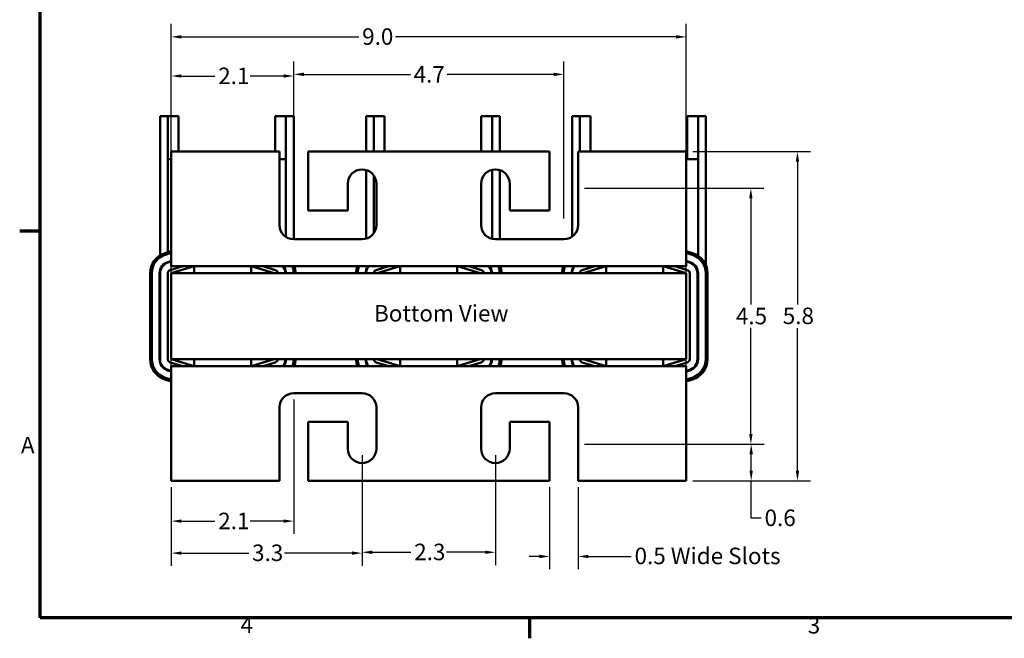
# Model space of a CAD drawing. Units: inches. Extents: x 0.05 to 2.15, y 0.02 to 1.68.
# Drawn here: x 0.05 to 1.01, y 0.03 to 0.63 of the extents above; entities that cross this region are included whole.
import ezdxf

# ---------------------------------------------------------------- set-up
doc = ezdxf.new("R2010")
doc.units = ezdxf.units.IN
doc.header["$LTSCALE"] = 0.1
doc.header["$MEASUREMENT"] = 0
for name, color, linetype, lineweight in [('Border (ANSI)', 7, 'Continuous', 70), ('Dimension (ANSI)', 7, 'Continuous', 25), ('Symbol (ANSI)', 7, 'Continuous', 25), ('Visible (ANSI)', 7, 'Continuous', 50)]:
    doc.layers.add(name, color=color, linetype=linetype, lineweight=lineweight)
doc.styles.add('Note Text (ANSI)', font='tahoma.ttf')
doc.dimstyles.new('Default (ANSI)', dxfattribs={"dimscale": 0.1, "dimtxt": 0.16, "dimasz": 0.098425, "dimexe": 0.125, "dimexo": 0.0625, "dimgap": 0.031496, "dimtad": 0, "dimtih": 1, "dimtoh": 1, "dimdec": 1, "dimrnd": 1e-08, "dimzin": 0, "dimdsep": 46, "dimtxsty": 'Note Text (ANSI)', "dimcen": 0.09, "dimdle": 0.393701, "dimclrd": 256, "dimclre": 256, "dimclrt": 256, "dimadec": 0, "dimazin": 1, "dimtfac": 0.75, "dimtofl": 0, "dimtmove": 0, "dimatfit": 3, "dimfxl": 1, "dimtolj": 1, "dimtzin": 4, "dimlwd": -1, "dimlwe": -1, "dimarcsym": 0})

# ---------------------------------------------------------------- blocks, each defined once
blk = doc.blocks.new('Borders Default Border')
at = {"layer": 'Border (ANSI)'}
for p, q in [((0.75, 4.25), (0.55, 4.25)), ((5.5, 0.5), (5.5, 0.3))]:
    blk.add_line(p, q, dxfattribs=at)
at = {"layer": 'Border (ANSI)', "flags": 128}
blk.add_lwpolyline([(0.75, 0.5), (0.75, 16.5), (21.25, 16.5), (21.25, 0.5), (0.75, 0.5)], dxfattribs=at)
at = {"layer": 'Border (ANSI)', "char_height": 0.16, "attachment_point": 7, "style": 'Note Text (ANSI)'}
for s, insert in [('A', (0.5619, 2.045)), ('4', (2.6942, 0.3)), ('3', (8.2002, 0.2966))]:
    blk.add_mtext(s, dxfattribs=dict(at, insert=insert))
blk = doc.blocks.new('*D7')
at = {"layer": 'Defpoints', "color": 0, "transparency": 16777216}
for p in [(0.32102, 0.26784), (0.20213, 0.18284), (0.32102, 0.14372)]:
    blk.add_point(p, dxfattribs=at)
at = {"layer": 'Dimension (ANSI)', "transparency": 16777216}
for p, q in [((0.32102, 0.26159), (0.32102, 0.13122)), ((0.20213, 0.17659), (0.20213, 0.13122)), ((0.21197, 0.14372), (0.24456, 0.14372)), ((0.31118, 0.14372), (0.27859, 0.14372))]:
    blk.add_line(p, q, dxfattribs=at)
for points in [[(0.21197, 0.14536), (0.21197, 0.14208), (0.20213, 0.14372)], [(0.31118, 0.14536), (0.31118, 0.14208), (0.32102, 0.14372)]]:
    blk.add_solid(points, dxfattribs=at)
at = {"layer": 'Dimension (ANSI)', "transparency": 16777216, "insert": (0.24771, 0.15188), "char_height": 0.016, "attachment_point": 1, "style": 'Note Text (ANSI)'}
blk.add_mtext('\\A1;2.1', dxfattribs=at)
blk = doc.blocks.new('*D8')
at = {"layer": 'Defpoints', "color": 0, "transparency": 16777216}
for p in [(0.70213, 0.61366), (0.20213, 0.28173), (0.70213, 0.28173)]:
    blk.add_point(p, dxfattribs=at)
at = {"layer": 'Dimension (ANSI)', "transparency": 16777216}
for p, q in [((0.20213, 0.28798), (0.20213, 0.62616)), ((0.70213, 0.28798), (0.70213, 0.62616)), ((0.21197, 0.61366), (0.38431, 0.61366)), ((0.69229, 0.61366), (0.41969, 0.61366))]:
    blk.add_line(p, q, dxfattribs=at)
for points in [[(0.21197, 0.6153), (0.21197, 0.61201), (0.20213, 0.61366)], [(0.69229, 0.6153), (0.69229, 0.61201), (0.70213, 0.61366)]]:
    blk.add_solid(points, dxfattribs=at)
at = {"layer": 'Dimension (ANSI)', "transparency": 16777216, "insert": (0.38746, 0.62198), "char_height": 0.016, "attachment_point": 1, "style": 'Note Text (ANSI)'}
blk.add_mtext('\\A1;9.0', dxfattribs=at)
blk = doc.blocks.new('*D12')
at = {"layer": 'Defpoints', "color": 0, "transparency": 16777216}
for p in [(0.58324, 0.57729), (0.32102, 0.43117), (0.58324, 0.43117)]:
    blk.add_point(p, dxfattribs=at)
at = {"layer": 'Dimension (ANSI)', "transparency": 16777216}
for p, q in [((0.32102, 0.43742), (0.32102, 0.58979)), ((0.58324, 0.43742), (0.58324, 0.58979)), ((0.33086, 0.57729), (0.43425, 0.57729)), ((0.5734, 0.57729), (0.47001, 0.57729))]:
    blk.add_line(p, q, dxfattribs=at)
for points in [[(0.33086, 0.57893), (0.33086, 0.57565), (0.32102, 0.57729)], [(0.5734, 0.57893), (0.5734, 0.57565), (0.58324, 0.57729)]]:
    blk.add_solid(points, dxfattribs=at)
at = {"layer": 'Dimension (ANSI)', "transparency": 16777216, "insert": (0.4374, 0.58529), "char_height": 0.016, "attachment_point": 1, "style": 'Note Text (ANSI)'}
blk.add_mtext('\\A1;4.7', dxfattribs=at)
blk = doc.blocks.new('*D13')
at = {"layer": 'Defpoints', "color": 0, "transparency": 16777216}
for p in [(0.32102, 0.57568), (0.20213, 0.50229), (0.32102, 0.43117)]:
    blk.add_point(p, dxfattribs=at)
at = {"layer": 'Dimension (ANSI)', "transparency": 16777216}
for p, q in [((0.20213, 0.50854), (0.20213, 0.58818)), ((0.32102, 0.43742), (0.32102, 0.58818)), ((0.21197, 0.57568), (0.24456, 0.57568)), ((0.31118, 0.57568), (0.27859, 0.57568))]:
    blk.add_line(p, q, dxfattribs=at)
for points in [[(0.21197, 0.57732), (0.21197, 0.57404), (0.20213, 0.57568)], [(0.31118, 0.57732), (0.31118, 0.57404), (0.32102, 0.57568)]]:
    blk.add_solid(points, dxfattribs=at)
at = {"layer": 'Dimension (ANSI)', "transparency": 16777216, "insert": (0.24771, 0.58384), "char_height": 0.016, "attachment_point": 1, "style": 'Note Text (ANSI)'}
blk.add_mtext('\\A1;2.1', dxfattribs=at)
blk = doc.blocks.new('*D14')
at = {"layer": 'Defpoints', "color": 0, "transparency": 16777216}
for p in [(0.38741, 0.20006), (0.20213, 0.18284), (0.38741, 0.11267)]:
    blk.add_point(p, dxfattribs=at)
at = {"layer": 'Dimension (ANSI)', "transparency": 16777216}
for p, q in [((0.38741, 0.19381), (0.38741, 0.10017)), ((0.20213, 0.17659), (0.20213, 0.10017)), ((0.21197, 0.11267), (0.27742, 0.11267)), ((0.37757, 0.11267), (0.31212, 0.11267))]:
    blk.add_line(p, q, dxfattribs=at)
for points in [[(0.21197, 0.11431), (0.21197, 0.11103), (0.20213, 0.11267)], [(0.37757, 0.11431), (0.37757, 0.11103), (0.38741, 0.11267)]]:
    blk.add_solid(points, dxfattribs=at)
at = {"layer": 'Dimension (ANSI)', "transparency": 16777216, "insert": (0.28057, 0.121), "char_height": 0.016, "attachment_point": 1, "style": 'Note Text (ANSI)'}
blk.add_mtext('\\A1;3.3', dxfattribs=at)
blk = doc.blocks.new('*D15')
at = {"layer": 'Defpoints', "color": 0, "transparency": 16777216}
for p in [(0.38741, 0.21395), (0.51685, 0.21395), (0.51685, 0.11348)]:
    blk.add_point(p, dxfattribs=at)
at = {"layer": 'Dimension (ANSI)', "transparency": 16777216}
for p, q in [((0.38741, 0.2077), (0.38741, 0.10098)), ((0.51685, 0.2077), (0.51685, 0.10098)), ((0.39725, 0.11348), (0.43484, 0.11348)), ((0.50701, 0.11348), (0.46942, 0.11348))]:
    blk.add_line(p, q, dxfattribs=at)
for points in [[(0.39725, 0.11512), (0.39725, 0.11184), (0.38741, 0.11348)], [(0.50701, 0.11512), (0.50701, 0.11184), (0.51685, 0.11348)]]:
    blk.add_solid(points, dxfattribs=at)
at = {"layer": 'Dimension (ANSI)', "transparency": 16777216, "insert": (0.43799, 0.12181), "char_height": 0.016, "attachment_point": 1, "style": 'Note Text (ANSI)'}
blk.add_mtext('\\A1;2.3', dxfattribs=at)
blk = doc.blocks.new('*D16')
at = {"layer": 'Defpoints', "color": 0, "transparency": 16777216}
for p in [(0.70213, 0.50229), (0.70213, 0.18284), (0.81006, 0.18284)]:
    blk.add_point(p, dxfattribs=at)
at = {"layer": 'Dimension (ANSI)', "transparency": 16777216}
for p, q in [((0.70838, 0.50229), (0.82256, 0.50229)), ((0.81006, 0.49244), (0.81006, 0.35408)), ((0.81006, 0.19268), (0.81006, 0.33105)), ((0.70838, 0.18284), (0.82256, 0.18284))]:
    blk.add_line(p, q, dxfattribs=at)
for points in [[(0.80842, 0.49244), (0.8117, 0.49244), (0.81006, 0.50229)], [(0.80842, 0.19268), (0.8117, 0.19268), (0.81006, 0.18284)]]:
    blk.add_solid(points, dxfattribs=at)
at = {"layer": 'Dimension (ANSI)', "transparency": 16777216, "insert": (0.79578, 0.35093), "char_height": 0.016, "attachment_point": 1, "style": 'Note Text (ANSI)'}
blk.add_mtext('\\A1;5.8', dxfattribs=at)
blk = doc.blocks.new('*D17')
at = {"layer": 'Defpoints', "color": 0, "transparency": 16777216}
for p in [(0.59713, 0.46673), (0.59713, 0.2184), (0.76481, 0.2184)]:
    blk.add_point(p, dxfattribs=at)
at = {"layer": 'Dimension (ANSI)', "transparency": 16777216}
for p, q in [((0.60338, 0.46673), (0.77731, 0.46673)), ((0.76481, 0.45689), (0.76481, 0.35388)), ((0.76481, 0.22824), (0.76481, 0.33125)), ((0.60338, 0.2184), (0.77731, 0.2184))]:
    blk.add_line(p, q, dxfattribs=at)
for points in [[(0.76317, 0.45689), (0.76645, 0.45689), (0.76481, 0.46673)], [(0.76317, 0.22824), (0.76645, 0.22824), (0.76481, 0.2184)]]:
    blk.add_solid(points, dxfattribs=at)
at = {"layer": 'Dimension (ANSI)', "transparency": 16777216, "insert": (0.75026, 0.35073), "char_height": 0.016, "attachment_point": 1, "style": 'Note Text (ANSI)'}
blk.add_mtext('\\A1;4.5', dxfattribs=at)
blk = doc.blocks.new('*D18')
at = {"layer": 'Defpoints', "color": 0, "transparency": 16777216}
for p in [(0.59713, 0.2184), (0.76512, 0.2184), (0.70213, 0.18284)]:
    blk.add_point(p, dxfattribs=at)
at = {"layer": 'Dimension (ANSI)', "transparency": 16777216}
for p, q in [((0.60338, 0.2184), (0.77762, 0.2184)), ((0.76512, 0.19268), (0.76512, 0.20855)), ((0.70838, 0.18284), (0.77762, 0.18284)), ((0.76512, 0.14661), (0.76512, 0.18284)), ((0.77496, 0.14661), (0.76512, 0.14661))]:
    blk.add_line(p, q, dxfattribs=at)
for points in [[(0.76348, 0.20855), (0.76676, 0.20855), (0.76512, 0.2184)], [(0.76348, 0.19268), (0.76676, 0.19268), (0.76512, 0.18284)]]:
    blk.add_solid(points, dxfattribs=at)
at = {"layer": 'Dimension (ANSI)', "transparency": 16777216, "insert": (0.77811, 0.15493), "char_height": 0.016, "attachment_point": 1, "style": 'Note Text (ANSI)'}
blk.add_mtext('\\A1;0.6', dxfattribs=at)
blk = doc.blocks.new('*D19')
at = {"layer": 'Defpoints', "color": 0, "transparency": 16777216}
for p in [(0.56935, 0.18284), (0.59713, 0.18284), (0.56935, 0.10944)]:
    blk.add_point(p, dxfattribs=at)
at = {"layer": 'Dimension (ANSI)', "transparency": 16777216}
for p, q in [((0.56935, 0.17659), (0.56935, 0.09694)), ((0.59713, 0.17659), (0.59713, 0.09694)), ((0.55951, 0.10944), (0.54967, 0.10944)), ((0.60697, 0.10944), (0.64876, 0.10944))]:
    blk.add_line(p, q, dxfattribs=at)
for points in [[(0.55951, 0.11108), (0.55951, 0.1078), (0.56935, 0.10944)], [(0.60697, 0.11108), (0.60697, 0.1078), (0.59713, 0.10944)]]:
    blk.add_solid(points, dxfattribs=at)
at = {"layer": 'Dimension (ANSI)', "transparency": 16777216, "insert": (0.65191, 0.11796), "char_height": 0.016, "attachment_point": 1, "style": 'Note Text (ANSI)'}
blk.add_mtext('\\A1;\\fTahoma|b0|i0;0.5 Wide Slots', dxfattribs=at)

msp = doc.modelspace()

# ---------------------------------------------------------------- linework, layer by layer
at = {"layer": 'Visible (ANSI)'}
for p, q in [((0.1913, 0.53673), (0.1988, 0.53673)), ((0.1913, 0.4017), (0.1913, 0.53673)), ((0.1988, 0.53673), (0.1988, 0.40472)), ((0.20921, 0.53673), (0.1988, 0.53673)), ((0.1988, 0.53673), (0.1988, 0.49506)), ((0.20921, 0.50229), (0.20921, 0.53673)), ((0.3031, 0.53673), (0.31352, 0.53673)), ((0.3031, 0.53673), (0.3031, 0.50229)), ((0.31352, 0.53673), (0.32102, 0.53673)), ((0.31352, 0.49506), (0.31352, 0.53673)), ((0.32102, 0.41729), (0.32102, 0.53673)), ((0.3913, 0.53673), (0.3988, 0.53673)), ((0.3913, 0.50229), (0.3913, 0.53673)), ((0.3988, 0.53673), (0.3988, 0.50229)), ((0.40921, 0.53673), (0.3988, 0.53673)), ((0.3988, 0.53673), (0.3988, 0.50229)), ((0.40921, 0.50229), (0.40921, 0.53673)), ((0.5031, 0.53673), (0.51352, 0.53673)), ((0.5031, 0.53673), (0.5031, 0.50229)), ((0.51352, 0.53673), (0.52102, 0.53673)), ((0.51352, 0.50229), (0.51352, 0.53673)), ((0.52102, 0.50229), (0.52102, 0.53673)), ((0.5913, 0.53673), (0.5988, 0.53673)), ((0.5913, 0.41986), (0.5913, 0.53673)), ((0.5988, 0.53673), (0.5988, 0.50229)), ((0.60921, 0.53673), (0.5988, 0.53673)), ((0.5988, 0.53673), (0.5988, 0.50229)), ((0.60921, 0.50229), (0.60921, 0.53673)), ((0.7031, 0.53673), (0.71352, 0.53673)), ((0.7031, 0.53673), (0.7031, 0.49506)), ((0.71352, 0.53673), (0.72102, 0.53673)), ((0.71352, 0.49506), (0.71352, 0.53673)), ((0.72102, 0.39234), (0.72102, 0.53673)), ((0.30713, 0.50229), (0.20213, 0.50229)), ((0.20213, 0.50229), (0.20213, 0.4034)), ((0.30713, 0.43117), (0.30713, 0.50229)), ((0.33491, 0.50229), (0.33491, 0.44506)), ((0.56935, 0.50229), (0.33491, 0.50229)), ((0.56935, 0.44506), (0.56935, 0.50229)), ((0.59713, 0.50229), (0.59713, 0.43117)), ((0.70213, 0.50229), (0.59713, 0.50229)), ((0.70213, 0.4034), (0.70213, 0.50229)), ((0.20213, 0.49506), (0.1988, 0.49506)), ((0.30713, 0.49506), (0.31352, 0.49506)), ((0.31352, 0.41948), (0.31352, 0.49506)), ((0.7031, 0.49506), (0.71352, 0.49506)), ((0.71352, 0.40134), (0.71352, 0.49506)), ((0.3913, 0.41784), (0.3913, 0.48451)), ((0.3988, 0.47912), (0.3988, 0.42323)), ((0.51352, 0.41769), (0.51352, 0.48466)), ((0.52102, 0.41729), (0.52102, 0.48442)), ((0.37352, 0.44506), (0.37352, 0.47117)), ((0.4013, 0.47117), (0.4013, 0.43117)), ((0.50296, 0.43117), (0.50296, 0.47117)), ((0.53074, 0.47117), (0.53074, 0.44506)), ((0.33491, 0.44506), (0.37352, 0.44506)), ((0.53074, 0.44506), (0.56935, 0.44506)), ((0.38741, 0.41729), (0.32102, 0.41729)), ((0.58324, 0.41729), (0.51685, 0.41729)), ((0.20213, 0.40575), (0.19603, 0.40386)), ((0.20213, 0.40401), (0.19653, 0.40227)), ((0.19653, 0.40227), (0.20213, 0.40401)), ((0.20213, 0.39117), (0.20213, 0.4034)), ((0.70823, 0.40386), (0.70213, 0.40575)), ((0.70773, 0.40227), (0.70213, 0.40401)), ((0.70213, 0.40401), (0.70773, 0.40227)), ((0.70213, 0.4034), (0.70213, 0.39117)), ((0.19875, 0.39511), (0.20213, 0.39616)), ((0.20213, 0.39557), (0.19892, 0.39458)), ((0.70213, 0.39616), (0.70551, 0.39511)), ((0.70534, 0.39458), (0.70213, 0.39557)), ((0.18157, 0.38423), (0.18157, 0.3009)), ((0.18324, 0.38423), (0.18324, 0.3009)), ((0.18324, 0.3009), (0.18324, 0.38423)), ((0.19074, 0.3009), (0.19074, 0.38423)), ((0.1913, 0.38423), (0.1913, 0.3009)), ((0.1988, 0.38423), (0.1988, 0.3009)), ((0.21325, 0.39117), (0.20114, 0.38741)), ((0.22446, 0.39117), (0.20213, 0.39117)), ((0.20213, 0.38423), (0.22446, 0.39117)), ((0.20213, 0.38423), (0.20213, 0.3009)), ((0.70213, 0.38423), (0.20213, 0.38423)), ((0.27974, 0.39117), (0.22446, 0.39117)), ((0.22446, 0.39117), (0.22446, 0.38423)), ((0.42446, 0.39117), (0.27974, 0.39117)), ((0.27974, 0.38423), (0.27974, 0.39117)), ((0.27977, 0.39117), (0.30213, 0.38423)), ((0.30312, 0.38741), (0.29101, 0.39117)), ((0.41325, 0.39117), (0.40114, 0.38741)), ((0.40213, 0.38423), (0.42446, 0.39117)), ((0.47974, 0.39117), (0.42446, 0.39117)), ((0.42446, 0.39117), (0.42446, 0.38423)), ((0.62446, 0.39117), (0.47974, 0.39117)), ((0.47974, 0.38423), (0.47974, 0.39117)), ((0.47977, 0.39117), (0.50213, 0.38423)), ((0.50312, 0.38741), (0.49101, 0.39117)), ((0.61325, 0.39117), (0.60114, 0.38741)), ((0.60213, 0.38423), (0.62446, 0.39117)), ((0.67974, 0.39117), (0.62446, 0.39117)), ((0.62446, 0.39117), (0.62446, 0.38423)), ((0.70213, 0.39117), (0.67974, 0.39117)), ((0.67974, 0.38423), (0.67974, 0.39117)), ((0.67977, 0.39117), (0.70213, 0.38423)), ((0.70312, 0.38741), (0.69101, 0.39117)), ((0.70213, 0.3009), (0.70213, 0.38423)), ((0.70546, 0.3009), (0.70546, 0.38423)), ((0.71296, 0.3009), (0.71296, 0.38423)), ((0.71352, 0.38423), (0.71352, 0.3009)), ((0.72102, 0.3009), (0.72102, 0.38423)), ((0.72102, 0.38423), (0.72102, 0.3009)), ((0.72269, 0.3009), (0.72269, 0.38423)), ((0.20114, 0.29771), (0.21325, 0.29395)), ((0.20213, 0.3009), (0.70213, 0.3009)), ((0.22446, 0.29396), (0.20213, 0.3009)), ((0.22446, 0.3009), (0.22446, 0.29395)), ((0.27974, 0.29395), (0.27974, 0.3009)), ((0.30213, 0.3009), (0.27977, 0.29395)), ((0.29101, 0.29395), (0.30312, 0.29771)), ((0.40114, 0.29771), (0.41325, 0.29395)), ((0.42446, 0.29396), (0.40213, 0.3009)), ((0.42446, 0.3009), (0.42446, 0.29395)), ((0.47974, 0.29395), (0.47974, 0.3009)), ((0.50213, 0.3009), (0.47977, 0.29395)), ((0.49101, 0.29395), (0.50312, 0.29771)), ((0.60114, 0.29771), (0.61325, 0.29395)), ((0.62446, 0.29396), (0.60213, 0.3009)), ((0.62446, 0.3009), (0.62446, 0.29395)), ((0.67974, 0.29395), (0.67974, 0.3009)), ((0.70213, 0.3009), (0.67977, 0.29395)), ((0.69101, 0.29395), (0.70312, 0.29771)), ((0.20213, 0.28897), (0.19875, 0.29002)), ((0.19892, 0.29055), (0.20213, 0.28955)), ((0.20213, 0.29395), (0.22446, 0.29395)), ((0.20213, 0.28173), (0.20213, 0.29395)), ((0.22446, 0.29395), (0.27974, 0.29395)), ((0.27974, 0.29395), (0.42446, 0.29395)), ((0.42446, 0.29395), (0.47974, 0.29395)), ((0.47974, 0.29395), (0.62446, 0.29395)), ((0.62446, 0.29395), (0.67974, 0.29395)), ((0.67974, 0.29395), (0.70213, 0.29395)), ((0.70213, 0.29395), (0.70213, 0.28173)), ((0.70213, 0.28955), (0.70534, 0.29055)), ((0.70551, 0.29002), (0.70213, 0.28897)), ((0.19603, 0.28127), (0.20213, 0.27937)), ((0.19653, 0.28286), (0.20213, 0.28112)), ((0.20213, 0.28112), (0.19653, 0.28286)), ((0.20213, 0.28173), (0.20213, 0.18284)), ((0.70213, 0.28112), (0.70773, 0.28286)), ((0.70773, 0.28286), (0.70213, 0.28112)), ((0.70213, 0.18284), (0.70213, 0.28173)), ((0.70213, 0.27937), (0.70823, 0.28127)), ((0.32102, 0.26784), (0.38741, 0.26784)), ((0.51685, 0.26784), (0.58324, 0.26784)), ((0.30713, 0.18284), (0.30713, 0.25395)), ((0.4013, 0.25395), (0.4013, 0.21395)), ((0.50296, 0.21395), (0.50296, 0.25395)), ((0.59713, 0.25395), (0.59713, 0.18284)), ((0.37352, 0.24006), (0.33491, 0.24006)), ((0.33491, 0.24006), (0.33491, 0.18284)), ((0.37352, 0.21395), (0.37352, 0.24006)), ((0.56935, 0.24006), (0.53074, 0.24006)), ((0.53074, 0.24006), (0.53074, 0.21395)), ((0.56935, 0.18284), (0.56935, 0.24006)), ((0.20213, 0.18284), (0.30713, 0.18284)), ((0.33491, 0.18284), (0.56935, 0.18284)), ((0.59713, 0.18284), (0.70213, 0.18284))]:
    msp.add_line(p, q, dxfattribs=at)
for centre, radius, start, end in [((0.38741, 0.47117), 0.01389, 0, 180), ((0.51685, 0.47117), 0.01389, 0, 180), ((0.32102, 0.43117), 0.01389, 180, 270), ((0.38741, 0.43117), 0.01389, 270, 0), ((0.51685, 0.43117), 0.01389, 180, 270), ((0.58324, 0.43117), 0.01389, 270, 0), ((0.20213, 0.38423), 0.02056, 107.25265, 180), ((0.20213, 0.38423), 0.01889, 107.25265, 180), ((0.20213, 0.38423), 0.01889, 107.25265, 180), ((0.70213, 0.38423), 0.01889, 0, 72.74735), ((0.70213, 0.38423), 0.01889, 0, 72.74735), ((0.70213, 0.38423), 0.02056, 0, 72.74735), ((0.20213, 0.38423), 0.01139, 107.25265, 180), ((0.20213, 0.38423), 0.01083, 107.25265, 180), ((0.70213, 0.38423), 0.01083, 0, 72.74735), ((0.70213, 0.38423), 0.01139, 0, 72.74735), ((0.20213, 0.38423), 0.00333, 107.25265, 180), ((0.30213, 0.38423), 0.00333, 0, 72.74735), ((0.30213, 0.38423), 0.01083, 0, 39.86834), ((0.30213, 0.38423), 0.01139, 0, 37.57187), ((0.30213, 0.38423), 0.01889, 0, 21.57058), ((0.30213, 0.38423), 0.01889, 0, 21.57058), ((0.30213, 0.38423), 0.02056, 0, 19.7452), ((0.40213, 0.38423), 0.02056, 160.2548, 180), ((0.40213, 0.38423), 0.01889, 158.42942, 180), ((0.40213, 0.38423), 0.01889, 158.42942, 180), ((0.40213, 0.38423), 0.01139, 142.42813, 180), ((0.40213, 0.38423), 0.01083, 140.13166, 180), ((0.40213, 0.38423), 0.00333, 107.25265, 180), ((0.50213, 0.38423), 0.00333, 0, 72.74735), ((0.50213, 0.38423), 0.01083, 0, 39.86834), ((0.50213, 0.38423), 0.01139, 0, 37.57187), ((0.50213, 0.38423), 0.01889, 0, 21.57058), ((0.50213, 0.38423), 0.01889, 0, 21.57058), ((0.50213, 0.38423), 0.02056, 0, 19.7452), ((0.60213, 0.38423), 0.02056, 160.2548, 180), ((0.60213, 0.38423), 0.01889, 158.42942, 180), ((0.60213, 0.38423), 0.01889, 158.42942, 180), ((0.60213, 0.38423), 0.01139, 142.42813, 180), ((0.60213, 0.38423), 0.01083, 140.13166, 180), ((0.60213, 0.38423), 0.00333, 107.25265, 180), ((0.70213, 0.38423), 0.00333, 0, 72.74735), ((0.20213, 0.3009), 0.02056, 180, 252.74735), ((0.20213, 0.3009), 0.01889, 180, 252.74735), ((0.20213, 0.3009), 0.01889, 180, 252.74735), ((0.20213, 0.3009), 0.01139, 180, 252.74735), ((0.20213, 0.3009), 0.01083, 180, 252.74735), ((0.20213, 0.3009), 0.00333, 180, 252.74735), ((0.30213, 0.3009), 0.00333, 287.25265, 0), ((0.30213, 0.3009), 0.01083, 320.13166, 0), ((0.30213, 0.3009), 0.01139, 322.42813, 0), ((0.30213, 0.3009), 0.01889, 338.42942, 0), ((0.30213, 0.3009), 0.01889, 338.42942, 0), ((0.30213, 0.3009), 0.02056, 340.2548, 0), ((0.40213, 0.3009), 0.02056, 180, 199.7452), ((0.40213, 0.3009), 0.01889, 180, 201.57058), ((0.40213, 0.3009), 0.01889, 180, 201.57058), ((0.40213, 0.3009), 0.01139, 180, 217.57187), ((0.40213, 0.3009), 0.01083, 180, 219.86834), ((0.40213, 0.3009), 0.00333, 180, 252.74735), ((0.50213, 0.3009), 0.00333, 287.25265, 0), ((0.50213, 0.3009), 0.01083, 320.13166, 0), ((0.50213, 0.3009), 0.01139, 322.42813, 0), ((0.50213, 0.3009), 0.01889, 338.42942, 0), ((0.50213, 0.3009), 0.01889, 338.42942, 0), ((0.50213, 0.3009), 0.02056, 340.2548, 0), ((0.60213, 0.3009), 0.02056, 180, 199.7452), ((0.60213, 0.3009), 0.01889, 180, 201.57058), ((0.60213, 0.3009), 0.01889, 180, 201.57058), ((0.60213, 0.3009), 0.01139, 180, 217.57187), ((0.60213, 0.3009), 0.01083, 180, 219.86834), ((0.60213, 0.3009), 0.00333, 180, 252.74735), ((0.70213, 0.3009), 0.00333, 287.25265, 0), ((0.70213, 0.3009), 0.01083, 287.25265, 0), ((0.70213, 0.3009), 0.01139, 287.25265, 0), ((0.70213, 0.3009), 0.01889, 287.25265, 0), ((0.70213, 0.3009), 0.01889, 287.25265, 0), ((0.70213, 0.3009), 0.02056, 287.25265, 0), ((0.32102, 0.25395), 0.01389, 90, 180), ((0.38741, 0.25395), 0.01389, 0, 90), ((0.51685, 0.25395), 0.01389, 90, 180), ((0.58324, 0.25395), 0.01389, 0, 90), ((0.38741, 0.21395), 0.01389, 180, 0), ((0.51685, 0.21395), 0.01389, 180, 0)]:
    msp.add_arc(centre, radius, start, end, dxfattribs=at)

# ---------------------------------------------------------------- block references
at = {"xscale": 0.1, "yscale": 0.1, "zscale": 0.1}
msp.add_blockref('Borders Default Border', (0, 0), dxfattribs=at)

# ---------------------------------------------------------------- texts
at = {"layer": 'Symbol (ANSI)', "insert": (0.39898, 0.35341), "char_height": 0.016, "width": 0.1991619, "attachment_point": 1, "style": 'Note Text (ANSI)'}
msp.add_mtext('\\fTahoma|b0|i0;Bottom View', dxfattribs=at)

# ---------------------------------------------------------------- dimensions: what is measured, and where the dimension line sits
at = {"layer": 'Dimension (ANSI)'}
dim = msp.add_linear_dim(base=(0.70213, 0.61366), p1=(0.20213, 0.28173), p2=(0.70213, 0.28173), dimstyle='Default (ANSI)', override={"dimgap": 0.031496, "dimtih": 0, "dimtoh": 0, "dimdec": 1, "dimlfac": 18, "dimtol": 0, "dimlim": 0, "dimtp": 0, "dimtm": 0, "dimtdec": 2, "dimatfit": 1}, dxfattribs=at)
dim.commit()
dim.dimension.update_dxf_attribs({"geometry": '*D8', "text_midpoint": (0.402, 0.61366), "dimtype": 160})
for base, p1, p2, angle, override, picture, middle in [((0.32102, 0.57568), (0.20213, 0.50229), (0.32102, 0.43117), 180, {"dimgap": 0.031496, "dimtih": 0, "dimtoh": 0, "dimdec": 1, "dimlfac": 18, "dimtol": 0, "dimlim": 0, "dimtp": 0, "dimtm": 0, "dimtdec": 2, "dimatfit": 1}, '*D13', (0.26157, 0.57568)), ((0.58324, 0.57729), (0.32102, 0.43117), (0.58324, 0.43117), 180, {"dimgap": 0.031496, "dimtih": 0, "dimtoh": 0, "dimdec": 1, "dimlfac": 18, "dimtol": 0, "dimlim": 0, "dimtp": 0, "dimtm": 0, "dimtdec": 2, "dimatfit": 1}, '*D12', (0.45213, 0.57729)), ((0.8100625, 0.1828414), (0.7021302, 0.5022858), (0.7021302, 0.1828414), 90, {"dimgap": 0.031496, "dimdec": 1, "dimlfac": 18, "dimtol": 0, "dimlim": 0, "dimtp": 0, "dimtm": 0, "dimtdec": 2, "dimatfit": 1}, '*D16', (0.8100625, 0.3425636)), ((0.76481, 0.2184), (0.59713, 0.46673), (0.59713, 0.2184), 90, {"dimgap": 0.031496, "dimdec": 1, "dimlfac": 18, "dimtol": 0, "dimlim": 0, "dimtp": 0, "dimtm": 0, "dimtdec": 2, "dimatfit": 1}, '*D17', (0.76481, 0.34256)), ((0.32102, 0.14372), (0.20213, 0.18284), (0.32102, 0.26784), 180, {"dimgap": 0.031496, "dimtih": 0, "dimtoh": 0, "dimdec": 1, "dimlfac": 18, "dimtol": 0, "dimlim": 0, "dimtp": 0, "dimtm": 0, "dimtdec": 2, "dimatfit": 1}, '*D7', (0.26157, 0.14372)), ((0.51685, 0.11348), (0.38741, 0.21395), (0.51685, 0.21395), 180, {"dimgap": 0.031496, "dimtih": 0, "dimtoh": 0, "dimdec": 1, "dimlfac": 18, "dimtol": 0, "dimlim": 0, "dimtp": 0, "dimtm": 0, "dimtdec": 2, "dimatfit": 1}, '*D15', (0.45213, 0.11348)), ((0.76512, 0.2184), (0.70213, 0.18284), (0.59713, 0.2184), 270, {"dimgap": 0.031496, "dimdec": 1, "dimlfac": 18, "dimtol": 0, "dimlim": 0, "dimtp": 0, "dimtm": 0, "dimtdec": 2, "dimtmove": 1, "dimatfit": 2}, '*D18', (0.76607, 0.14661)), ((0.38741, 0.11267), (0.20213, 0.18284), (0.38741, 0.20006), 180, {"dimgap": 0.031496, "dimtih": 0, "dimtoh": 0, "dimdec": 1, "dimlfac": 18, "dimtol": 0, "dimlim": 0, "dimtp": 0, "dimtm": 0, "dimtdec": 2, "dimatfit": 1}, '*D14', (0.29477, 0.11267))]:
    dim = msp.add_linear_dim(base=base, p1=p1, p2=p2, angle=angle, dimstyle='Default (ANSI)', override=override, dxfattribs=at)
    dim.commit()
    dim.dimension.update_dxf_attribs({"geometry": picture, "text_midpoint": middle, "dimtype": 160})
dim = msp.add_linear_dim(base=(0.56935, 0.10944), p1=(0.59713, 0.18284), p2=(0.56935, 0.18284), angle=180, text='\\fTahoma|b0|i0;<> Wide Slots', dimstyle='Default (ANSI)', override={"dimgap": 0.031496, "dimtih": 0, "dimtoh": 0, "dimdec": 1, "dimlfac": 18, "dimtol": 0, "dimlim": 0, "dimtp": 0, "dimtm": 0, "dimtdec": 2, "dimatfit": 1}, dxfattribs=at)
dim.commit()
dim.dimension.update_dxf_attribs({"geometry": '*D19', "text_midpoint": (0.721, 0.10944), "dimtype": 160})

doc.saveas('drawing.dxf')
